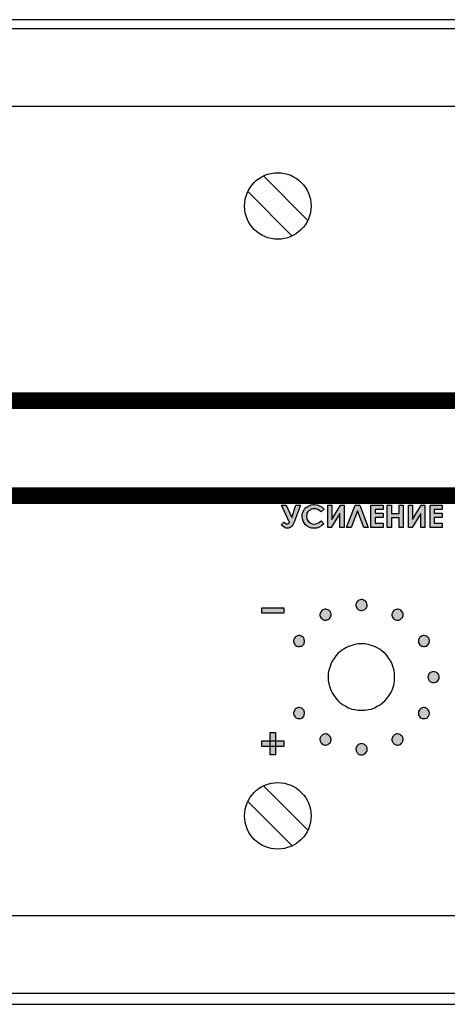
# Model space of a CAD drawing. Units: millimetres. Extents: x 1498 to 1926, y 1071 to 1309.
# Drawn here: x 1770 to 1779, y 1262 to 1284 of the extents above; entities that cross this region are included whole.
import ezdxf

# ---------------------------------------------------------------- set-up
doc = ezdxf.new("R2010")
doc.units = ezdxf.units.MM
doc.layers.add('Кабели', color=7, linetype='Continuous')

# ---------------------------------------------------------------- blocks, each defined once
blk = doc.blocks.new('A$C70497058')
at = {"color": 8}
for p, q in [((1.5, 3.5), (217, 3.5)), ((1, 0), (217.5, 0))]:
    blk.add_line(p, q, dxfattribs=at)
blk = doc.blocks.new('A$C0D180A73')
h = blk.add_hatch(color=8)
h.dxf.hatch_style = 1
h.paths.add_polyline_path([(52.869, 9.437), (52.369, 9.437), (52.369, 9.315), (52.869, 9.315)])
h.paths.add_polyline_path([(53.093, 11.352), (53.106, 11.393), (53.242, 11.751), (53.14, 11.751), (53.045, 11.474), (52.923, 11.751), (52.815, 11.751), (52.998, 11.366), (52.984, 11.345), (52.971, 11.339), (52.957, 11.332), (52.944, 11.332), (52.923, 11.332), (52.91, 11.339), (52.89, 11.352), (52.869, 11.372), (52.808, 11.311), (52.842, 11.278), (52.876, 11.257), (52.91, 11.237), (52.944, 11.237), (52.971, 11.237), (52.991, 11.244), (53.011, 11.251), (53.032, 11.264), (53.052, 11.284), (53.072, 11.311)])
h.paths.add_polyline_path([(53.465, 11.352), (53.431, 11.379), (53.404, 11.413), (53.384, 11.454), (53.377, 11.501), (53.384, 11.535), (53.39, 11.569), (53.404, 11.596), (53.431, 11.623), (53.458, 11.643), (53.485, 11.663), (53.519, 11.67), (53.553, 11.67), (53.593, 11.67), (53.634, 11.657), (53.668, 11.63), (53.708, 11.602), (53.776, 11.663), (53.749, 11.69), (53.729, 11.711), (53.702, 11.724), (53.675, 11.738), (53.614, 11.758), (53.553, 11.765), (53.519, 11.765), (53.478, 11.758), (53.451, 11.745), (53.417, 11.731), (53.384, 11.711), (53.357, 11.69), (53.336, 11.663), (53.316, 11.636), (53.302, 11.609), (53.289, 11.575), (53.282, 11.542), (53.282, 11.501), (53.289, 11.447), (53.302, 11.393), (53.323, 11.352), (53.357, 11.311), (53.397, 11.278), (53.445, 11.251), (53.492, 11.237), (53.553, 11.237), (53.614, 11.237), (53.668, 11.257), (53.715, 11.284), (53.769, 11.332), (53.708, 11.399), (53.668, 11.366), (53.627, 11.345), (53.593, 11.332), (53.553, 11.325), (53.505, 11.332)])
h.paths.add_polyline_path([(54.128, 11.562), (54.128, 11.251), (54.229, 11.251), (54.229, 11.751), (54.148, 11.751), (53.952, 11.427), (53.952, 11.751), (53.857, 11.751), (53.857, 11.251), (53.938, 11.251)])
h.paths.add_polyline_path([(54.527, 11.623), (54.669, 11.251), (54.771, 11.251), (54.581, 11.751), (54.48, 11.751), (54.284, 11.251), (54.385, 11.251)])
h.paths.add_polyline_path([(54.926, 11.474), (55.109, 11.474), (55.109, 11.569), (54.926, 11.569), (54.926, 11.657), (55.109, 11.657), (55.109, 11.751), (54.832, 11.751), (54.832, 11.251), (55.109, 11.251), (55.109, 11.345), (54.926, 11.345)])
h.paths.add_polyline_path([(55.299, 11.467), (55.468, 11.467), (55.468, 11.251), (55.562, 11.251), (55.562, 11.751), (55.468, 11.751), (55.468, 11.562), (55.299, 11.562), (55.299, 11.751), (55.197, 11.751), (55.197, 11.251), (55.299, 11.251)])
h.paths.add_polyline_path([(55.955, 11.562), (55.955, 11.251), (56.05, 11.251), (56.05, 11.751), (55.968, 11.751), (55.772, 11.427), (55.772, 11.751), (55.677, 11.751), (55.677, 11.251), (55.765, 11.251)])
h.paths.add_polyline_path([(56.442, 11.345), (56.259, 11.345), (56.259, 11.474), (56.442, 11.474), (56.442, 11.569), (56.259, 11.569), (56.259, 11.657), (56.442, 11.657), (56.442, 11.751), (56.165, 11.751), (56.165, 11.251), (56.442, 11.251)])
h.paths.add_polyline_path([(57.051, 7.698), (57.071, 7.739), (57.085, 7.8), (57.092, 7.874), (57.085, 7.955), (57.071, 8.009), (57.058, 8.036), (57.051, 8.057), (57.031, 8.07), (57.017, 8.084), (56.977, 8.104), (56.936, 8.111), (56.895, 8.104), (56.868, 8.097), (56.841, 8.077), (56.814, 8.05), (56.801, 8.016), (56.787, 7.976), (56.78, 7.928), (56.78, 7.874), (56.78, 7.793), (56.801, 7.739), (56.821, 7.698), (56.848, 7.664), (56.889, 7.651), (56.936, 7.644), (56.983, 7.651), (57.017, 7.664)])
h.paths.add_polyline_path([(56.936, 7.718), (56.923, 7.725), (56.909, 7.732), (56.895, 7.739), (56.882, 7.752), (56.875, 7.773), (56.868, 7.8), (56.862, 7.833), (56.862, 7.867), (56.868, 7.928), (56.875, 7.969), (56.882, 7.996), (56.895, 8.016), (56.916, 8.023), (56.936, 8.03), (56.95, 8.03), (56.963, 8.023), (56.977, 8.009), (56.983, 7.996), (56.997, 7.976), (57.004, 7.949), (57.004, 7.915), (57.004, 7.874), (57.004, 7.833), (57.004, 7.8), (56.997, 7.773), (56.983, 7.752), (56.977, 7.739), (56.963, 7.732), (56.95, 7.725)], flags=16)
h.paths.add_polyline_path([(52.68, 6.44), (52.558, 6.44), (52.558, 6.311), (52.68, 6.311)])
h.paths.add_polyline_path([(52.68, 6.629), (52.558, 6.629), (52.558, 6.44), (52.68, 6.44)])
h.paths.add_polyline_path([(52.558, 6.44), (52.369, 6.44), (52.369, 6.311), (52.558, 6.311)])
h.paths.add_polyline_path([(52.68, 6.311), (52.558, 6.311), (52.558, 6.128), (52.68, 6.128)])
h.paths.add_polyline_path([(52.869, 6.44), (52.68, 6.44), (52.68, 6.311), (52.869, 6.311)])
h = blk.add_hatch(color=8)
h.dxf.hatch_style = 1
h.paths.add_polyline_path([(53.336, 8.7), (53.329, 8.72), (53.323, 8.74), (53.309, 8.767), (53.296, 8.781), (53.275, 8.794), (53.248, 8.808), (53.228, 8.815), (53.201, 8.815), (53.181, 8.808), (53.16, 8.801), (53.133, 8.788), (53.12, 8.774), (53.106, 8.754), (53.093, 8.727), (53.086, 8.706), (53.086, 8.679), (53.093, 8.659), (53.099, 8.632), (53.113, 8.612), (53.126, 8.598), (53.147, 8.578), (53.174, 8.571), (53.194, 8.564), (53.221, 8.564), (53.242, 8.571), (53.269, 8.578), (53.289, 8.591), (53.302, 8.605), (53.323, 8.625), (53.329, 8.652), (53.336, 8.673)])
h.paths.add_polyline_path([(53.898, 9.369), (53.884, 9.383), (53.864, 9.397), (53.837, 9.403), (53.817, 9.41), (53.79, 9.41), (53.769, 9.403), (53.742, 9.39), (53.722, 9.376), (53.708, 9.356), (53.695, 9.336), (53.688, 9.315), (53.681, 9.295), (53.681, 9.268), (53.688, 9.241), (53.702, 9.221), (53.715, 9.2), (53.729, 9.187), (53.749, 9.173), (53.776, 9.16), (53.796, 9.16), (53.823, 9.16), (53.844, 9.166), (53.871, 9.173), (53.891, 9.187), (53.905, 9.207), (53.918, 9.227), (53.925, 9.248), (53.932, 9.275), (53.932, 9.302), (53.925, 9.322), (53.918, 9.349)])
h.paths.add_polyline_path([(54.744, 9.512), (54.737, 9.532), (54.73, 9.559), (54.717, 9.579), (54.703, 9.593), (54.683, 9.606), (54.656, 9.62), (54.635, 9.627), (54.608, 9.627), (54.588, 9.62), (54.561, 9.613), (54.541, 9.6), (54.527, 9.586), (54.514, 9.566), (54.5, 9.539), (54.493, 9.518), (54.493, 9.491), (54.5, 9.471), (54.507, 9.444), (54.52, 9.424), (54.534, 9.41), (54.554, 9.39), (54.581, 9.383), (54.602, 9.376), (54.629, 9.376), (54.649, 9.383), (54.676, 9.39), (54.696, 9.403), (54.71, 9.417), (54.73, 9.437), (54.737, 9.464), (54.744, 9.485)])
h.paths.add_polyline_path([(55.556, 9.315), (55.542, 9.336), (55.529, 9.356), (55.515, 9.376), (55.495, 9.39), (55.468, 9.403), (55.447, 9.41), (55.42, 9.41), (55.4, 9.403), (55.38, 9.397), (55.359, 9.383), (55.339, 9.369), (55.326, 9.349), (55.312, 9.322), (55.305, 9.302), (55.305, 9.275), (55.312, 9.248), (55.319, 9.227), (55.332, 9.207), (55.346, 9.187), (55.366, 9.173), (55.393, 9.166), (55.414, 9.16), (55.441, 9.16), (55.461, 9.16), (55.488, 9.173), (55.508, 9.187), (55.522, 9.2), (55.542, 9.221), (55.549, 9.241), (55.556, 9.268), (55.556, 9.295)])
h.paths.add_polyline_path([(56.138, 8.754), (56.117, 8.774), (56.104, 8.788), (56.083, 8.801), (56.056, 8.808), (56.036, 8.815), (56.009, 8.815), (55.989, 8.808), (55.962, 8.794), (55.941, 8.781), (55.928, 8.767), (55.914, 8.74), (55.908, 8.72), (55.901, 8.7), (55.901, 8.673), (55.908, 8.652), (55.921, 8.625), (55.935, 8.605), (55.948, 8.591), (55.968, 8.578), (55.996, 8.571), (56.016, 8.564), (56.043, 8.564), (56.063, 8.571), (56.09, 8.578), (56.111, 8.598), (56.124, 8.612), (56.138, 8.632), (56.144, 8.659), (56.151, 8.679), (56.151, 8.706), (56.144, 8.727)])
h.paths.add_polyline_path([(56.368, 7.901), (56.361, 7.928), (56.347, 7.949), (56.334, 7.962), (56.314, 7.982), (56.293, 7.989), (56.266, 7.996), (56.246, 8.003), (56.219, 7.996), (56.199, 7.989), (56.171, 7.982), (56.158, 7.962), (56.138, 7.949), (56.131, 7.928), (56.124, 7.901), (56.117, 7.874), (56.124, 7.854), (56.131, 7.827), (56.138, 7.806), (56.158, 7.786), (56.171, 7.773), (56.199, 7.759), (56.219, 7.752), (56.246, 7.752), (56.266, 7.752), (56.293, 7.759), (56.314, 7.773), (56.334, 7.786), (56.347, 7.806), (56.361, 7.827), (56.368, 7.854), (56.368, 7.874)])
h.paths.add_polyline_path([(56.117, 6.981), (56.138, 7.001), (56.144, 7.021), (56.151, 7.049), (56.151, 7.076), (56.144, 7.096), (56.138, 7.116), (56.124, 7.137), (56.111, 7.157), (56.09, 7.17), (56.063, 7.184), (56.043, 7.191), (56.016, 7.191), (55.996, 7.184), (55.968, 7.177), (55.948, 7.164), (55.935, 7.15), (55.921, 7.123), (55.908, 7.103), (55.901, 7.082), (55.901, 7.055), (55.908, 7.028), (55.914, 7.008), (55.928, 6.988), (55.941, 6.967), (55.962, 6.954), (55.989, 6.947), (56.009, 6.94), (56.036, 6.94), (56.056, 6.94), (56.083, 6.954), (56.104, 6.967)])
h.paths.add_polyline_path([(55.542, 6.534), (55.522, 6.555), (55.508, 6.568), (55.488, 6.582), (55.461, 6.588), (55.441, 6.595), (55.414, 6.595), (55.393, 6.588), (55.366, 6.575), (55.346, 6.561), (55.332, 6.548), (55.319, 6.521), (55.312, 6.5), (55.305, 6.48), (55.305, 6.453), (55.312, 6.433), (55.326, 6.406), (55.339, 6.385), (55.359, 6.372), (55.38, 6.358), (55.4, 6.352), (55.42, 6.345), (55.447, 6.345), (55.468, 6.352), (55.495, 6.358), (55.515, 6.379), (55.529, 6.392), (55.542, 6.413), (55.549, 6.44), (55.556, 6.46), (55.556, 6.487), (55.549, 6.507)])
h.paths.add_polyline_path([(54.744, 6.25), (54.744, 6.277), (54.737, 6.297), (54.723, 6.325), (54.71, 6.338), (54.69, 6.358), (54.669, 6.365), (54.642, 6.372), (54.622, 6.379), (54.595, 6.372), (54.568, 6.365), (54.547, 6.358), (54.534, 6.338), (54.514, 6.325), (54.507, 6.297), (54.493, 6.277), (54.493, 6.25), (54.5, 6.223), (54.507, 6.203), (54.514, 6.182), (54.534, 6.162), (54.547, 6.149), (54.568, 6.135), (54.595, 6.128), (54.622, 6.128), (54.642, 6.128), (54.669, 6.135), (54.69, 6.149), (54.71, 6.162), (54.723, 6.182), (54.737, 6.203), (54.744, 6.223)])
h.paths.add_polyline_path([(53.918, 6.521), (53.905, 6.548), (53.891, 6.561), (53.871, 6.575), (53.844, 6.588), (53.823, 6.595), (53.796, 6.595), (53.776, 6.588), (53.749, 6.582), (53.729, 6.568), (53.715, 6.555), (53.702, 6.534), (53.688, 6.507), (53.681, 6.487), (53.681, 6.46), (53.688, 6.44), (53.695, 6.413), (53.708, 6.392), (53.722, 6.379), (53.742, 6.358), (53.769, 6.352), (53.79, 6.345), (53.817, 6.345), (53.837, 6.352), (53.864, 6.358), (53.884, 6.372), (53.898, 6.385), (53.918, 6.406), (53.925, 6.433), (53.932, 6.453), (53.932, 6.48), (53.925, 6.5)])
h.paths.add_polyline_path([(53.336, 7.055), (53.336, 7.082), (53.329, 7.103), (53.323, 7.123), (53.302, 7.15), (53.289, 7.164), (53.269, 7.177), (53.242, 7.184), (53.221, 7.191), (53.194, 7.191), (53.174, 7.184), (53.147, 7.17), (53.126, 7.157), (53.113, 7.137), (53.099, 7.116), (53.093, 7.096), (53.086, 7.076), (53.086, 7.049), (53.093, 7.021), (53.106, 7.001), (53.12, 6.981), (53.133, 6.967), (53.16, 6.954), (53.181, 6.94), (53.201, 6.94), (53.228, 6.94), (53.248, 6.947), (53.275, 6.954), (53.296, 6.967), (53.309, 6.988), (53.323, 7.008), (53.329, 7.028)])
at = {"color": 8}
for p, q in [((52.408, 19.174), (53.408, 18.174)), ((52.055, 18.821), (53.055, 17.821)), ((53.478, 11.758), (53.519, 11.765)), ((53.519, 11.765), (53.553, 11.765)), ((53.553, 11.765), (53.614, 11.758)), ((52.998, 11.366), (52.815, 11.751)), ((52.815, 11.751), (52.923, 11.751)), ((52.923, 11.751), (53.045, 11.474)), ((53.045, 11.474), (53.14, 11.751)), ((53.242, 11.751), (53.106, 11.393)), ((53.14, 11.751), (53.242, 11.751)), ((53.282, 11.542), (53.289, 11.575)), ((53.289, 11.575), (53.302, 11.609)), ((53.302, 11.609), (53.316, 11.636)), ((53.316, 11.636), (53.336, 11.663)), ((53.336, 11.663), (53.357, 11.69)), ((53.357, 11.69), (53.384, 11.711)), ((53.384, 11.711), (53.417, 11.731)), ((53.39, 11.569), (53.384, 11.535)), ((53.404, 11.596), (53.39, 11.569)), ((53.431, 11.623), (53.404, 11.596)), ((53.417, 11.731), (53.451, 11.745)), ((53.458, 11.643), (53.431, 11.623)), ((53.451, 11.745), (53.478, 11.758)), ((53.485, 11.663), (53.458, 11.643)), ((53.519, 11.67), (53.485, 11.663)), ((53.553, 11.67), (53.519, 11.67)), ((53.593, 11.67), (53.553, 11.67)), ((53.634, 11.657), (53.593, 11.67)), ((53.614, 11.758), (53.675, 11.738)), ((53.668, 11.63), (53.634, 11.657)), ((53.708, 11.602), (53.668, 11.63)), ((53.675, 11.738), (53.702, 11.724)), ((53.702, 11.724), (53.729, 11.711)), ((53.776, 11.663), (53.708, 11.602)), ((53.729, 11.711), (53.749, 11.69)), ((53.749, 11.69), (53.776, 11.663)), ((53.776, 11.663), (53.776, 11.663)), ((53.857, 11.251), (53.857, 11.751)), ((53.857, 11.751), (53.952, 11.751)), ((54.128, 11.562), (53.938, 11.251)), ((53.952, 11.751), (53.952, 11.427)), ((53.952, 11.427), (54.148, 11.751)), ((54.128, 11.251), (54.128, 11.562)), ((54.148, 11.751), (54.229, 11.751)), ((54.229, 11.751), (54.229, 11.251)), ((54.229, 11.751), (54.229, 11.751)), ((54.284, 11.251), (54.48, 11.751)), ((54.527, 11.623), (54.385, 11.251)), ((54.48, 11.751), (54.581, 11.751)), ((54.669, 11.251), (54.527, 11.623)), ((54.581, 11.751), (54.771, 11.251)), ((54.832, 11.751), (55.109, 11.751)), ((54.832, 11.251), (54.832, 11.751)), ((54.832, 11.751), (54.832, 11.751)), ((55.109, 11.657), (54.926, 11.657)), ((54.926, 11.657), (54.926, 11.569)), ((54.926, 11.569), (55.109, 11.569)), ((55.109, 11.751), (55.109, 11.657)), ((55.109, 11.569), (55.109, 11.474)), ((55.197, 11.751), (55.299, 11.751)), ((55.197, 11.251), (55.197, 11.751)), ((55.197, 11.751), (55.197, 11.751)), ((55.299, 11.751), (55.299, 11.562)), ((55.299, 11.562), (55.468, 11.562)), ((55.468, 11.562), (55.468, 11.751)), ((55.468, 11.751), (55.562, 11.751)), ((55.562, 11.751), (55.562, 11.251)), ((55.677, 11.251), (55.677, 11.751)), ((55.677, 11.751), (55.772, 11.751)), ((55.955, 11.562), (55.765, 11.251)), ((55.772, 11.751), (55.772, 11.427)), ((55.772, 11.427), (55.968, 11.751)), ((55.955, 11.251), (55.955, 11.562)), ((55.968, 11.751), (56.05, 11.751)), ((56.05, 11.751), (56.05, 11.251)), ((56.05, 11.751), (56.05, 11.751)), ((56.165, 11.751), (56.442, 11.751)), ((56.165, 11.251), (56.165, 11.751)), ((56.165, 11.751), (56.165, 11.751)), ((56.442, 11.657), (56.259, 11.657)), ((56.259, 11.657), (56.259, 11.569)), ((56.259, 11.569), (56.442, 11.569)), ((56.442, 11.751), (56.442, 11.657)), ((56.442, 11.569), (56.442, 11.474)), ((52.808, 11.311), (52.869, 11.372)), ((52.869, 11.372), (52.89, 11.352)), ((52.89, 11.352), (52.91, 11.339)), ((52.91, 11.339), (52.923, 11.332)), ((52.923, 11.332), (52.944, 11.332)), ((52.944, 11.332), (52.957, 11.332)), ((52.957, 11.332), (52.971, 11.339)), ((52.971, 11.339), (52.984, 11.345)), ((52.984, 11.345), (52.998, 11.366)), ((52.998, 11.366), (52.998, 11.366)), ((53.093, 11.352), (53.072, 11.311)), ((53.106, 11.393), (53.093, 11.352)), ((53.282, 11.501), (53.282, 11.542)), ((53.289, 11.447), (53.282, 11.501)), ((53.302, 11.393), (53.289, 11.447)), ((53.323, 11.352), (53.302, 11.393)), ((53.357, 11.311), (53.323, 11.352)), ((53.384, 11.535), (53.377, 11.501)), ((53.377, 11.501), (53.384, 11.454)), ((53.384, 11.454), (53.404, 11.413)), ((53.404, 11.413), (53.431, 11.379)), ((53.431, 11.379), (53.465, 11.352)), ((53.465, 11.352), (53.505, 11.332)), ((53.505, 11.332), (53.553, 11.325)), ((53.553, 11.325), (53.593, 11.332)), ((53.593, 11.332), (53.627, 11.345)), ((53.627, 11.345), (53.668, 11.366)), ((53.668, 11.366), (53.708, 11.399)), ((53.708, 11.399), (53.769, 11.332)), ((53.769, 11.332), (53.715, 11.284)), ((55.109, 11.474), (54.926, 11.474)), ((54.926, 11.474), (54.926, 11.345)), ((54.926, 11.345), (55.109, 11.345)), ((55.109, 11.345), (55.109, 11.251)), ((55.468, 11.467), (55.299, 11.467)), ((55.299, 11.467), (55.299, 11.251)), ((55.468, 11.251), (55.468, 11.467)), ((56.442, 11.474), (56.259, 11.474)), ((56.259, 11.474), (56.259, 11.345)), ((56.259, 11.345), (56.442, 11.345)), ((56.442, 11.345), (56.442, 11.251)), ((52.842, 11.278), (52.808, 11.311)), ((52.876, 11.257), (52.842, 11.278)), ((52.91, 11.237), (52.876, 11.257)), ((52.944, 11.237), (52.91, 11.237)), ((52.971, 11.237), (52.944, 11.237)), ((52.991, 11.244), (52.971, 11.237)), ((53.011, 11.251), (52.991, 11.244)), ((53.032, 11.264), (53.011, 11.251)), ((53.052, 11.284), (53.032, 11.264)), ((53.072, 11.311), (53.052, 11.284)), ((53.397, 11.278), (53.357, 11.311)), ((53.445, 11.251), (53.397, 11.278)), ((53.492, 11.237), (53.445, 11.251)), ((53.553, 11.237), (53.492, 11.237)), ((53.614, 11.237), (53.553, 11.237)), ((53.668, 11.257), (53.614, 11.237)), ((53.715, 11.284), (53.668, 11.257)), ((53.938, 11.251), (53.857, 11.251)), ((54.229, 11.251), (54.128, 11.251)), ((54.385, 11.251), (54.284, 11.251)), ((54.771, 11.251), (54.669, 11.251)), ((54.669, 11.251), (54.669, 11.251)), ((55.109, 11.251), (54.832, 11.251)), ((55.299, 11.251), (55.197, 11.251)), ((55.562, 11.251), (55.468, 11.251)), ((55.765, 11.251), (55.677, 11.251)), ((56.05, 11.251), (55.955, 11.251)), ((56.442, 11.251), (56.165, 11.251)), ((54.514, 9.566), (54.5, 9.539)), ((54.514, 9.566), (54.5, 9.539)), ((54.527, 9.586), (54.514, 9.566)), ((54.527, 9.586), (54.514, 9.566)), ((54.541, 9.6), (54.527, 9.586)), ((54.541, 9.6), (54.527, 9.586)), ((54.561, 9.613), (54.541, 9.6)), ((54.561, 9.613), (54.541, 9.6)), ((54.588, 9.62), (54.561, 9.613)), ((54.588, 9.62), (54.561, 9.613)), ((54.608, 9.627), (54.588, 9.62)), ((54.608, 9.627), (54.588, 9.62)), ((54.635, 9.627), (54.608, 9.627)), ((54.635, 9.627), (54.608, 9.627)), ((54.656, 9.62), (54.635, 9.627)), ((54.656, 9.62), (54.635, 9.627)), ((54.683, 9.606), (54.656, 9.62)), ((54.683, 9.606), (54.656, 9.62)), ((54.703, 9.593), (54.683, 9.606)), ((54.683, 9.606), (54.683, 9.606)), ((54.703, 9.593), (54.683, 9.606)), ((54.683, 9.606), (54.683, 9.606)), ((54.717, 9.579), (54.703, 9.593)), ((54.717, 9.579), (54.703, 9.593)), ((54.73, 9.559), (54.717, 9.579)), ((54.73, 9.559), (54.717, 9.579)), ((54.737, 9.532), (54.73, 9.559)), ((54.737, 9.532), (54.73, 9.559)), ((52.369, 9.437), (52.869, 9.437)), ((52.369, 9.315), (52.369, 9.437)), ((52.369, 9.437), (52.369, 9.437)), ((52.869, 9.437), (52.869, 9.315)), ((53.695, 9.336), (53.688, 9.315)), ((53.695, 9.336), (53.688, 9.315)), ((53.708, 9.356), (53.695, 9.336)), ((53.708, 9.356), (53.695, 9.336)), ((53.722, 9.376), (53.708, 9.356)), ((53.722, 9.376), (53.708, 9.356)), ((53.742, 9.39), (53.722, 9.376)), ((53.742, 9.39), (53.722, 9.376)), ((53.769, 9.403), (53.742, 9.39)), ((53.769, 9.403), (53.742, 9.39)), ((53.742, 9.39), (53.742, 9.39)), ((53.742, 9.39), (53.742, 9.39)), ((53.79, 9.41), (53.769, 9.403)), ((53.79, 9.41), (53.769, 9.403)), ((53.817, 9.41), (53.79, 9.41)), ((53.817, 9.41), (53.79, 9.41)), ((53.837, 9.403), (53.817, 9.41)), ((53.837, 9.403), (53.817, 9.41)), ((53.864, 9.397), (53.837, 9.403)), ((53.864, 9.397), (53.837, 9.403)), ((53.884, 9.383), (53.864, 9.397)), ((53.884, 9.383), (53.864, 9.397)), ((53.898, 9.369), (53.884, 9.383)), ((53.898, 9.369), (53.884, 9.383)), ((53.918, 9.349), (53.898, 9.369)), ((53.918, 9.349), (53.898, 9.369)), ((53.925, 9.322), (53.918, 9.349)), ((53.925, 9.322), (53.918, 9.349)), ((54.5, 9.539), (54.493, 9.518)), ((54.5, 9.539), (54.493, 9.518)), ((54.493, 9.518), (54.493, 9.491)), ((54.493, 9.518), (54.493, 9.491)), ((54.493, 9.491), (54.5, 9.471)), ((54.493, 9.491), (54.5, 9.471)), ((54.5, 9.471), (54.507, 9.444)), ((54.5, 9.471), (54.507, 9.444)), ((54.507, 9.444), (54.52, 9.424)), ((54.507, 9.444), (54.52, 9.424)), ((54.52, 9.424), (54.534, 9.41)), ((54.52, 9.424), (54.534, 9.41)), ((54.534, 9.41), (54.554, 9.39)), ((54.534, 9.41), (54.554, 9.39)), ((54.554, 9.39), (54.581, 9.383)), ((54.554, 9.39), (54.581, 9.383)), ((54.581, 9.383), (54.602, 9.376)), ((54.581, 9.383), (54.602, 9.376)), ((54.602, 9.376), (54.629, 9.376)), ((54.602, 9.376), (54.629, 9.376)), ((54.629, 9.376), (54.649, 9.383)), ((54.629, 9.376), (54.649, 9.383)), ((54.649, 9.383), (54.676, 9.39)), ((54.649, 9.383), (54.676, 9.39)), ((54.676, 9.39), (54.696, 9.403)), ((54.676, 9.39), (54.696, 9.403)), ((54.696, 9.403), (54.71, 9.417)), ((54.696, 9.403), (54.71, 9.417)), ((54.71, 9.417), (54.73, 9.437)), ((54.71, 9.417), (54.73, 9.437)), ((54.73, 9.437), (54.737, 9.464)), ((54.73, 9.437), (54.737, 9.464)), ((54.744, 9.512), (54.737, 9.532)), ((54.744, 9.512), (54.737, 9.532)), ((54.737, 9.464), (54.744, 9.485)), ((54.737, 9.464), (54.744, 9.485)), ((54.744, 9.485), (54.744, 9.512)), ((54.744, 9.485), (54.744, 9.512)), ((55.326, 9.349), (55.312, 9.322)), ((55.326, 9.349), (55.312, 9.322)), ((55.339, 9.369), (55.326, 9.349)), ((55.339, 9.369), (55.326, 9.349)), ((55.359, 9.383), (55.339, 9.369)), ((55.359, 9.383), (55.339, 9.369)), ((55.38, 9.397), (55.359, 9.383)), ((55.38, 9.397), (55.359, 9.383)), ((55.4, 9.403), (55.38, 9.397)), ((55.4, 9.403), (55.38, 9.397)), ((55.42, 9.41), (55.4, 9.403)), ((55.42, 9.41), (55.4, 9.403)), ((55.447, 9.41), (55.42, 9.41)), ((55.447, 9.41), (55.42, 9.41)), ((55.468, 9.403), (55.447, 9.41)), ((55.468, 9.403), (55.447, 9.41)), ((55.495, 9.39), (55.468, 9.403)), ((55.495, 9.39), (55.468, 9.403)), ((55.515, 9.376), (55.495, 9.39)), ((55.495, 9.39), (55.495, 9.39)), ((55.515, 9.376), (55.495, 9.39)), ((55.495, 9.39), (55.495, 9.39)), ((55.529, 9.356), (55.515, 9.376)), ((55.529, 9.356), (55.515, 9.376)), ((55.542, 9.336), (55.529, 9.356)), ((55.542, 9.336), (55.529, 9.356)), ((55.556, 9.315), (55.542, 9.336)), ((55.556, 9.315), (55.542, 9.336)), ((52.869, 9.315), (52.369, 9.315)), ((53.688, 9.315), (53.681, 9.295)), ((53.688, 9.315), (53.681, 9.295)), ((53.681, 9.295), (53.681, 9.268)), ((53.681, 9.295), (53.681, 9.268)), ((53.681, 9.268), (53.688, 9.241)), ((53.681, 9.268), (53.688, 9.241)), ((53.688, 9.241), (53.702, 9.221)), ((53.688, 9.241), (53.702, 9.221)), ((53.702, 9.221), (53.715, 9.2)), ((53.702, 9.221), (53.715, 9.2)), ((53.715, 9.2), (53.729, 9.187)), ((53.715, 9.2), (53.729, 9.187)), ((53.729, 9.187), (53.749, 9.173)), ((53.729, 9.187), (53.749, 9.173)), ((53.749, 9.173), (53.776, 9.16)), ((53.749, 9.173), (53.776, 9.16)), ((53.776, 9.16), (53.796, 9.16)), ((53.776, 9.16), (53.796, 9.16)), ((53.796, 9.16), (53.823, 9.16)), ((53.796, 9.16), (53.823, 9.16)), ((53.823, 9.16), (53.844, 9.166)), ((53.823, 9.16), (53.844, 9.166)), ((53.844, 9.166), (53.871, 9.173)), ((53.844, 9.166), (53.871, 9.173)), ((53.871, 9.173), (53.891, 9.187)), ((53.871, 9.173), (53.891, 9.187)), ((53.891, 9.187), (53.905, 9.207)), ((53.891, 9.187), (53.905, 9.207)), ((53.905, 9.207), (53.918, 9.227)), ((53.905, 9.207), (53.918, 9.227)), ((53.918, 9.227), (53.925, 9.248)), ((53.918, 9.227), (53.925, 9.248)), ((53.932, 9.302), (53.925, 9.322)), ((53.932, 9.302), (53.925, 9.322)), ((53.925, 9.248), (53.932, 9.275)), ((53.925, 9.248), (53.932, 9.275)), ((53.932, 9.275), (53.932, 9.302)), ((53.932, 9.275), (53.932, 9.302)), ((55.312, 9.322), (55.305, 9.302)), ((55.312, 9.322), (55.305, 9.302)), ((55.305, 9.302), (55.305, 9.275)), ((55.305, 9.302), (55.305, 9.275)), ((55.305, 9.275), (55.312, 9.248)), ((55.305, 9.275), (55.312, 9.248)), ((55.312, 9.248), (55.319, 9.227)), ((55.312, 9.248), (55.319, 9.227)), ((55.319, 9.227), (55.332, 9.207)), ((55.319, 9.227), (55.332, 9.207)), ((55.332, 9.207), (55.346, 9.187)), ((55.332, 9.207), (55.346, 9.187)), ((55.346, 9.187), (55.366, 9.173)), ((55.346, 9.187), (55.366, 9.173)), ((55.366, 9.173), (55.393, 9.166)), ((55.366, 9.173), (55.393, 9.166)), ((55.393, 9.166), (55.414, 9.16)), ((55.393, 9.166), (55.414, 9.16)), ((55.414, 9.16), (55.441, 9.16)), ((55.414, 9.16), (55.441, 9.16)), ((55.441, 9.16), (55.461, 9.16)), ((55.441, 9.16), (55.461, 9.16)), ((55.461, 9.16), (55.488, 9.173)), ((55.461, 9.16), (55.488, 9.173)), ((55.488, 9.173), (55.508, 9.187)), ((55.488, 9.173), (55.508, 9.187)), ((55.508, 9.187), (55.522, 9.2)), ((55.508, 9.187), (55.522, 9.2)), ((55.522, 9.2), (55.542, 9.221)), ((55.522, 9.2), (55.542, 9.221)), ((55.542, 9.221), (55.549, 9.241)), ((55.542, 9.221), (55.549, 9.241)), ((55.549, 9.241), (55.556, 9.268)), ((55.549, 9.241), (55.556, 9.268)), ((55.556, 9.295), (55.556, 9.315)), ((55.556, 9.295), (55.556, 9.315)), ((55.556, 9.268), (55.556, 9.295)), ((55.556, 9.268), (55.556, 9.295)), ((53.093, 8.727), (53.086, 8.706)), ((53.093, 8.727), (53.086, 8.706)), ((53.086, 8.706), (53.086, 8.679)), ((53.086, 8.706), (53.086, 8.679)), ((53.086, 8.679), (53.093, 8.659)), ((53.086, 8.679), (53.093, 8.659)), ((53.106, 8.754), (53.093, 8.727)), ((53.106, 8.754), (53.093, 8.727)), ((53.093, 8.659), (53.099, 8.632)), ((53.093, 8.659), (53.099, 8.632)), ((53.12, 8.774), (53.106, 8.754)), ((53.12, 8.774), (53.106, 8.754)), ((53.106, 8.754), (53.106, 8.754)), ((53.106, 8.754), (53.106, 8.754)), ((53.133, 8.788), (53.12, 8.774)), ((53.133, 8.788), (53.12, 8.774)), ((53.16, 8.801), (53.133, 8.788)), ((53.16, 8.801), (53.133, 8.788)), ((53.181, 8.808), (53.16, 8.801)), ((53.181, 8.808), (53.16, 8.801)), ((53.201, 8.815), (53.181, 8.808)), ((53.201, 8.815), (53.181, 8.808)), ((53.228, 8.815), (53.201, 8.815)), ((53.228, 8.815), (53.201, 8.815)), ((53.248, 8.808), (53.228, 8.815)), ((53.248, 8.808), (53.228, 8.815)), ((53.275, 8.794), (53.248, 8.808)), ((53.275, 8.794), (53.248, 8.808)), ((53.296, 8.781), (53.275, 8.794)), ((53.296, 8.781), (53.275, 8.794)), ((53.309, 8.767), (53.296, 8.781)), ((53.309, 8.767), (53.296, 8.781)), ((53.323, 8.74), (53.309, 8.767)), ((53.323, 8.74), (53.309, 8.767)), ((53.329, 8.72), (53.323, 8.74)), ((53.329, 8.72), (53.323, 8.74)), ((53.336, 8.7), (53.329, 8.72)), ((53.336, 8.7), (53.329, 8.72)), ((53.329, 8.652), (53.336, 8.673)), ((53.329, 8.652), (53.336, 8.673)), ((53.336, 8.673), (53.336, 8.7)), ((53.336, 8.673), (53.336, 8.7)), ((55.908, 8.72), (55.901, 8.7)), ((55.908, 8.72), (55.901, 8.7)), ((55.901, 8.7), (55.901, 8.673)), ((55.901, 8.7), (55.901, 8.673)), ((55.901, 8.673), (55.908, 8.652)), ((55.901, 8.673), (55.908, 8.652)), ((55.914, 8.74), (55.908, 8.72)), ((55.914, 8.74), (55.908, 8.72)), ((55.928, 8.767), (55.914, 8.74)), ((55.928, 8.767), (55.914, 8.74)), ((55.941, 8.781), (55.928, 8.767)), ((55.941, 8.781), (55.928, 8.767)), ((55.962, 8.794), (55.941, 8.781)), ((55.962, 8.794), (55.941, 8.781)), ((55.989, 8.808), (55.962, 8.794)), ((55.989, 8.808), (55.962, 8.794)), ((56.009, 8.815), (55.989, 8.808)), ((56.009, 8.815), (55.989, 8.808)), ((56.036, 8.815), (56.009, 8.815)), ((56.036, 8.815), (56.009, 8.815)), ((56.056, 8.808), (56.036, 8.815)), ((56.056, 8.808), (56.036, 8.815)), ((56.083, 8.801), (56.056, 8.808)), ((56.083, 8.801), (56.056, 8.808)), ((56.104, 8.788), (56.083, 8.801)), ((56.104, 8.788), (56.083, 8.801)), ((56.117, 8.774), (56.104, 8.788)), ((56.117, 8.774), (56.104, 8.788)), ((56.138, 8.754), (56.117, 8.774)), ((56.138, 8.754), (56.117, 8.774)), ((56.144, 8.727), (56.138, 8.754)), ((56.138, 8.754), (56.138, 8.754)), ((56.144, 8.727), (56.138, 8.754)), ((56.138, 8.754), (56.138, 8.754)), ((56.138, 8.632), (56.144, 8.659)), ((56.138, 8.632), (56.144, 8.659)), ((56.151, 8.706), (56.144, 8.727)), ((56.151, 8.706), (56.144, 8.727)), ((56.144, 8.659), (56.151, 8.679)), ((56.144, 8.659), (56.151, 8.679)), ((56.151, 8.679), (56.151, 8.706)), ((56.151, 8.679), (56.151, 8.706)), ((56.158, 8.754), (56.158, 8.754)), ((56.158, 8.754), (56.158, 8.754)), ((56.158, 8.754), (56.158, 8.754)), ((56.158, 8.754), (56.158, 8.754)), ((53.099, 8.632), (53.113, 8.612)), ((53.099, 8.632), (53.113, 8.612)), ((53.113, 8.612), (53.126, 8.598)), ((53.113, 8.612), (53.126, 8.598)), ((53.126, 8.598), (53.147, 8.578)), ((53.126, 8.598), (53.147, 8.578)), ((53.147, 8.578), (53.174, 8.571)), ((53.147, 8.578), (53.174, 8.571)), ((53.174, 8.571), (53.194, 8.564)), ((53.174, 8.571), (53.194, 8.564)), ((53.194, 8.564), (53.221, 8.564)), ((53.194, 8.564), (53.221, 8.564)), ((53.221, 8.564), (53.242, 8.571)), ((53.221, 8.564), (53.242, 8.571)), ((53.242, 8.571), (53.269, 8.578)), ((53.242, 8.571), (53.269, 8.578)), ((53.269, 8.578), (53.289, 8.591)), ((53.269, 8.578), (53.289, 8.591)), ((53.289, 8.591), (53.302, 8.605)), ((53.289, 8.591), (53.302, 8.605)), ((53.302, 8.605), (53.323, 8.625)), ((53.302, 8.605), (53.323, 8.625)), ((53.323, 8.625), (53.329, 8.652)), ((53.323, 8.625), (53.329, 8.652)), ((54.141, 8.456), (54.087, 8.409)), ((54.202, 8.497), (54.141, 8.456)), ((54.263, 8.537), (54.202, 8.497)), ((54.324, 8.564), (54.263, 8.537)), ((54.399, 8.591), (54.324, 8.564)), ((54.466, 8.612), (54.399, 8.591)), ((54.541, 8.625), (54.466, 8.612)), ((54.622, 8.625), (54.541, 8.625)), ((54.696, 8.625), (54.622, 8.625)), ((54.771, 8.612), (54.696, 8.625)), ((54.845, 8.591), (54.771, 8.612)), ((54.913, 8.564), (54.845, 8.591)), ((54.974, 8.537), (54.913, 8.564)), ((55.041, 8.497), (54.974, 8.537)), ((55.096, 8.456), (55.041, 8.497)), ((55.15, 8.409), (55.096, 8.456)), ((55.908, 8.652), (55.921, 8.625)), ((55.908, 8.652), (55.921, 8.625)), ((55.921, 8.625), (55.935, 8.605)), ((55.921, 8.625), (55.935, 8.605)), ((55.935, 8.605), (55.948, 8.591)), ((55.935, 8.605), (55.948, 8.591)), ((55.948, 8.591), (55.968, 8.578)), ((55.948, 8.591), (55.968, 8.578)), ((55.968, 8.578), (55.996, 8.571)), ((55.968, 8.578), (55.996, 8.571)), ((55.996, 8.571), (56.016, 8.564)), ((55.996, 8.571), (56.016, 8.564)), ((56.016, 8.564), (56.043, 8.564)), ((56.016, 8.564), (56.043, 8.564)), ((56.043, 8.564), (56.063, 8.571)), ((56.043, 8.564), (56.063, 8.571)), ((56.063, 8.571), (56.09, 8.578)), ((56.063, 8.571), (56.09, 8.578)), ((56.09, 8.578), (56.111, 8.598)), ((56.09, 8.578), (56.111, 8.598)), ((56.111, 8.598), (56.124, 8.612)), ((56.111, 8.598), (56.124, 8.612)), ((56.124, 8.612), (56.138, 8.632)), ((56.124, 8.612), (56.138, 8.632)), ((53.959, 8.233), (53.925, 8.165)), ((53.999, 8.294), (53.959, 8.233)), ((54.04, 8.355), (53.999, 8.294)), ((54.087, 8.409), (54.04, 8.355)), ((55.197, 8.355), (55.15, 8.409)), ((55.238, 8.294), (55.197, 8.355)), ((55.278, 8.233), (55.238, 8.294)), ((55.312, 8.165), (55.278, 8.233)), ((53.884, 8.03), (53.871, 7.955)), ((53.905, 8.097), (53.884, 8.03)), ((53.925, 8.165), (53.905, 8.097)), ((55.332, 8.097), (55.312, 8.165)), ((55.353, 8.03), (55.332, 8.097)), ((55.366, 7.955), (55.353, 8.03)), ((56.219, 7.996), (56.199, 7.989)), ((56.219, 7.996), (56.199, 7.989)), ((56.246, 8.003), (56.219, 7.996)), ((56.246, 8.003), (56.219, 7.996)), ((56.266, 7.996), (56.246, 8.003)), ((56.266, 7.996), (56.246, 8.003)), ((56.293, 7.989), (56.266, 7.996)), ((56.293, 7.989), (56.266, 7.996)), ((53.871, 7.955), (53.871, 7.874)), ((53.871, 7.874), (53.871, 7.8)), ((53.871, 7.8), (53.884, 7.725)), ((55.353, 7.725), (55.366, 7.8)), ((55.366, 7.874), (55.366, 7.955)), ((55.366, 7.8), (55.366, 7.874)), ((55.366, 7.874), (55.366, 7.874)), ((56.124, 7.901), (56.117, 7.874)), ((56.124, 7.901), (56.117, 7.874)), ((56.117, 7.874), (56.124, 7.854)), ((56.117, 7.874), (56.117, 7.874)), ((56.117, 7.874), (56.124, 7.854)), ((56.117, 7.874), (56.117, 7.874)), ((56.131, 7.928), (56.124, 7.901)), ((56.131, 7.928), (56.124, 7.901)), ((56.124, 7.854), (56.131, 7.827)), ((56.124, 7.854), (56.131, 7.827)), ((56.138, 7.949), (56.131, 7.928)), ((56.138, 7.949), (56.131, 7.928)), ((56.131, 7.827), (56.138, 7.806)), ((56.131, 7.827), (56.138, 7.806)), ((56.158, 7.962), (56.138, 7.949)), ((56.158, 7.962), (56.138, 7.949)), ((56.138, 7.806), (56.158, 7.786)), ((56.138, 7.806), (56.158, 7.786)), ((56.171, 7.982), (56.158, 7.962)), ((56.171, 7.982), (56.158, 7.962)), ((56.158, 7.786), (56.171, 7.773)), ((56.158, 7.786), (56.171, 7.773)), ((56.199, 7.989), (56.171, 7.982)), ((56.199, 7.989), (56.171, 7.982)), ((56.171, 7.773), (56.199, 7.759)), ((56.171, 7.773), (56.199, 7.759)), ((56.314, 7.982), (56.293, 7.989)), ((56.314, 7.982), (56.293, 7.989)), ((56.293, 7.759), (56.314, 7.773)), ((56.293, 7.759), (56.314, 7.773)), ((56.334, 7.962), (56.314, 7.982)), ((56.334, 7.962), (56.314, 7.982)), ((56.314, 7.773), (56.334, 7.786)), ((56.314, 7.773), (56.334, 7.786)), ((56.347, 7.949), (56.334, 7.962)), ((56.347, 7.949), (56.334, 7.962)), ((56.334, 7.786), (56.347, 7.806)), ((56.334, 7.786), (56.347, 7.806)), ((56.361, 7.928), (56.347, 7.949)), ((56.361, 7.928), (56.347, 7.949)), ((56.347, 7.806), (56.361, 7.827)), ((56.347, 7.806), (56.361, 7.827)), ((56.368, 7.901), (56.361, 7.928)), ((56.368, 7.901), (56.361, 7.928)), ((56.361, 7.827), (56.368, 7.854)), ((56.361, 7.827), (56.368, 7.854)), ((56.368, 7.874), (56.368, 7.901)), ((56.368, 7.874), (56.368, 7.901)), ((56.368, 7.854), (56.368, 7.874)), ((56.368, 7.854), (56.368, 7.874)), ((53.884, 7.725), (53.905, 7.651)), ((53.905, 7.651), (53.925, 7.583)), ((53.925, 7.583), (53.959, 7.522)), ((55.278, 7.522), (55.312, 7.583)), ((55.312, 7.583), (55.332, 7.651)), ((55.332, 7.651), (55.353, 7.725)), ((56.199, 7.759), (56.219, 7.752)), ((56.199, 7.759), (56.219, 7.752)), ((56.219, 7.752), (56.246, 7.752)), ((56.219, 7.752), (56.246, 7.752)), ((56.246, 7.752), (56.266, 7.752)), ((56.246, 7.752), (56.266, 7.752)), ((56.266, 7.752), (56.293, 7.759)), ((56.266, 7.752), (56.293, 7.759)), ((53.959, 7.522), (53.999, 7.455)), ((53.999, 7.455), (54.04, 7.4)), ((54.04, 7.4), (54.087, 7.346)), ((54.087, 7.346), (54.141, 7.299)), ((55.096, 7.299), (55.15, 7.346)), ((55.15, 7.346), (55.197, 7.4)), ((55.197, 7.4), (55.238, 7.455)), ((55.238, 7.455), (55.278, 7.522)), ((53.099, 7.116), (53.093, 7.096)), ((53.099, 7.116), (53.093, 7.096)), ((53.113, 7.137), (53.099, 7.116)), ((53.113, 7.137), (53.099, 7.116)), ((53.126, 7.157), (53.113, 7.137)), ((53.126, 7.157), (53.113, 7.137)), ((53.147, 7.17), (53.126, 7.157)), ((53.147, 7.17), (53.126, 7.157)), ((53.174, 7.184), (53.147, 7.17)), ((53.174, 7.184), (53.147, 7.17)), ((53.194, 7.191), (53.174, 7.184)), ((53.194, 7.191), (53.174, 7.184)), ((53.221, 7.191), (53.194, 7.191)), ((53.221, 7.191), (53.194, 7.191)), ((53.242, 7.184), (53.221, 7.191)), ((53.242, 7.184), (53.221, 7.191)), ((53.269, 7.177), (53.242, 7.184)), ((53.269, 7.177), (53.242, 7.184)), ((53.289, 7.164), (53.269, 7.177)), ((53.289, 7.164), (53.269, 7.177)), ((53.302, 7.15), (53.289, 7.164)), ((53.302, 7.15), (53.289, 7.164)), ((53.323, 7.123), (53.302, 7.15)), ((53.323, 7.123), (53.302, 7.15)), ((53.329, 7.103), (53.323, 7.123)), ((53.329, 7.103), (53.323, 7.123)), ((54.141, 7.299), (54.202, 7.252)), ((54.202, 7.252), (54.263, 7.218)), ((54.263, 7.218), (54.324, 7.184)), ((54.324, 7.184), (54.399, 7.157)), ((54.399, 7.157), (54.466, 7.143)), ((54.466, 7.143), (54.541, 7.13)), ((54.541, 7.13), (54.622, 7.13)), ((54.622, 7.13), (54.696, 7.13)), ((54.696, 7.13), (54.771, 7.143)), ((54.771, 7.143), (54.845, 7.157)), ((54.845, 7.157), (54.913, 7.184)), ((54.913, 7.184), (54.974, 7.218)), ((54.974, 7.218), (55.041, 7.252)), ((55.041, 7.252), (55.096, 7.299)), ((55.921, 7.123), (55.908, 7.103)), ((55.921, 7.123), (55.908, 7.103)), ((55.935, 7.15), (55.921, 7.123)), ((55.935, 7.15), (55.921, 7.123)), ((55.948, 7.164), (55.935, 7.15)), ((55.948, 7.164), (55.935, 7.15)), ((55.968, 7.177), (55.948, 7.164)), ((55.968, 7.177), (55.948, 7.164)), ((55.996, 7.184), (55.968, 7.177)), ((55.996, 7.184), (55.968, 7.177)), ((56.016, 7.191), (55.996, 7.184)), ((56.016, 7.191), (55.996, 7.184)), ((56.043, 7.191), (56.016, 7.191)), ((56.043, 7.191), (56.016, 7.191)), ((56.063, 7.184), (56.043, 7.191)), ((56.063, 7.184), (56.043, 7.191)), ((56.09, 7.17), (56.063, 7.184)), ((56.09, 7.17), (56.063, 7.184)), ((56.111, 7.157), (56.09, 7.17)), ((56.111, 7.157), (56.09, 7.17)), ((56.124, 7.137), (56.111, 7.157)), ((56.124, 7.137), (56.111, 7.157)), ((56.138, 7.116), (56.124, 7.137)), ((56.138, 7.116), (56.124, 7.137)), ((56.144, 7.096), (56.138, 7.116)), ((56.144, 7.096), (56.138, 7.116)), ((53.093, 7.096), (53.086, 7.076)), ((53.093, 7.096), (53.086, 7.076)), ((53.086, 7.076), (53.086, 7.049)), ((53.086, 7.076), (53.086, 7.049)), ((53.086, 7.049), (53.093, 7.021)), ((53.086, 7.049), (53.093, 7.021)), ((53.093, 7.021), (53.106, 7.001)), ((53.093, 7.021), (53.106, 7.001)), ((53.106, 7.001), (53.12, 6.981)), ((53.106, 7.001), (53.106, 7.001)), ((53.106, 7.001), (53.12, 6.981)), ((53.106, 7.001), (53.106, 7.001)), ((53.12, 6.981), (53.133, 6.967)), ((53.12, 6.981), (53.133, 6.967)), ((53.133, 6.967), (53.16, 6.954)), ((53.133, 6.967), (53.16, 6.954)), ((53.16, 6.954), (53.181, 6.94)), ((53.16, 6.954), (53.181, 6.94)), ((53.181, 6.94), (53.201, 6.94)), ((53.181, 6.94), (53.201, 6.94)), ((53.201, 6.94), (53.228, 6.94)), ((53.201, 6.94), (53.228, 6.94)), ((53.228, 6.94), (53.248, 6.947)), ((53.228, 6.94), (53.248, 6.947)), ((53.248, 6.947), (53.275, 6.954)), ((53.248, 6.947), (53.275, 6.954)), ((53.275, 6.954), (53.296, 6.967)), ((53.275, 6.954), (53.296, 6.967)), ((53.296, 6.967), (53.309, 6.988)), ((53.296, 6.967), (53.309, 6.988)), ((53.309, 6.988), (53.323, 7.008)), ((53.309, 6.988), (53.323, 7.008)), ((53.323, 7.008), (53.329, 7.028)), ((53.323, 7.008), (53.329, 7.028)), ((53.336, 7.082), (53.329, 7.103)), ((53.336, 7.082), (53.329, 7.103)), ((53.329, 7.028), (53.336, 7.055)), ((53.329, 7.028), (53.336, 7.055)), ((53.336, 7.055), (53.336, 7.082)), ((53.336, 7.055), (53.336, 7.082)), ((55.908, 7.103), (55.901, 7.082)), ((55.908, 7.103), (55.901, 7.082)), ((55.901, 7.082), (55.901, 7.055)), ((55.901, 7.082), (55.901, 7.055)), ((55.901, 7.055), (55.908, 7.028)), ((55.901, 7.055), (55.908, 7.028)), ((55.908, 7.028), (55.914, 7.008)), ((55.908, 7.028), (55.914, 7.008)), ((55.914, 7.008), (55.928, 6.988)), ((55.914, 7.008), (55.928, 6.988)), ((55.928, 6.988), (55.941, 6.967)), ((55.928, 6.988), (55.941, 6.967)), ((55.941, 6.967), (55.962, 6.954)), ((55.941, 6.967), (55.962, 6.954)), ((55.962, 6.954), (55.989, 6.947)), ((55.962, 6.954), (55.989, 6.947)), ((55.989, 6.947), (56.009, 6.94)), ((55.989, 6.947), (56.009, 6.94)), ((56.009, 6.94), (56.036, 6.94)), ((56.009, 6.94), (56.036, 6.94)), ((56.036, 6.94), (56.056, 6.94)), ((56.036, 6.94), (56.056, 6.94)), ((56.056, 6.94), (56.083, 6.954)), ((56.056, 6.94), (56.083, 6.954)), ((56.083, 6.954), (56.104, 6.967)), ((56.083, 6.954), (56.104, 6.967)), ((56.104, 6.967), (56.117, 6.981)), ((56.104, 6.967), (56.117, 6.981)), ((56.117, 6.981), (56.138, 7.001)), ((56.117, 6.981), (56.138, 7.001)), ((56.138, 7.001), (56.144, 7.021)), ((56.138, 7.001), (56.144, 7.021)), ((56.138, 7.001), (56.138, 7.001)), ((56.138, 7.001), (56.138, 7.001)), ((56.151, 7.076), (56.144, 7.096)), ((56.151, 7.076), (56.144, 7.096)), ((56.144, 7.021), (56.151, 7.049)), ((56.144, 7.021), (56.151, 7.049)), ((56.151, 7.049), (56.151, 7.076)), ((56.151, 7.049), (56.151, 7.076)), ((52.369, 6.44), (52.869, 6.44)), ((52.369, 6.311), (52.369, 6.44)), ((52.369, 6.44), (52.369, 6.44)), ((52.558, 6.128), (52.558, 6.629)), ((52.558, 6.629), (52.68, 6.629)), ((52.68, 6.629), (52.68, 6.128)), ((52.869, 6.44), (52.869, 6.311)), ((53.688, 6.507), (53.681, 6.487)), ((53.688, 6.507), (53.681, 6.487)), ((53.681, 6.487), (53.681, 6.46)), ((53.681, 6.487), (53.681, 6.46)), ((53.681, 6.46), (53.688, 6.44)), ((53.681, 6.46), (53.688, 6.44)), ((53.702, 6.534), (53.688, 6.507)), ((53.702, 6.534), (53.688, 6.507)), ((53.688, 6.44), (53.695, 6.413)), ((53.688, 6.44), (53.695, 6.413)), ((53.715, 6.555), (53.702, 6.534)), ((53.715, 6.555), (53.702, 6.534)), ((53.729, 6.568), (53.715, 6.555)), ((53.729, 6.568), (53.715, 6.555)), ((53.749, 6.582), (53.729, 6.568)), ((53.749, 6.582), (53.729, 6.568)), ((53.776, 6.588), (53.749, 6.582)), ((53.776, 6.588), (53.749, 6.582)), ((53.796, 6.595), (53.776, 6.588)), ((53.796, 6.595), (53.776, 6.588)), ((53.823, 6.595), (53.796, 6.595)), ((53.823, 6.595), (53.796, 6.595)), ((53.844, 6.588), (53.823, 6.595)), ((53.844, 6.588), (53.823, 6.595)), ((53.871, 6.575), (53.844, 6.588)), ((53.871, 6.575), (53.844, 6.588)), ((53.891, 6.561), (53.871, 6.575)), ((53.891, 6.561), (53.871, 6.575)), ((53.905, 6.548), (53.891, 6.561)), ((53.905, 6.548), (53.891, 6.561)), ((53.918, 6.521), (53.905, 6.548)), ((53.918, 6.521), (53.905, 6.548)), ((53.925, 6.5), (53.918, 6.521)), ((53.925, 6.5), (53.918, 6.521)), ((53.932, 6.48), (53.925, 6.5)), ((53.932, 6.48), (53.925, 6.5)), ((53.925, 6.433), (53.932, 6.453)), ((53.925, 6.433), (53.932, 6.453)), ((53.932, 6.453), (53.932, 6.48)), ((53.932, 6.453), (53.932, 6.48)), ((55.312, 6.5), (55.305, 6.48)), ((55.312, 6.5), (55.305, 6.48)), ((55.305, 6.48), (55.305, 6.453)), ((55.305, 6.48), (55.305, 6.453)), ((55.305, 6.453), (55.312, 6.433)), ((55.305, 6.453), (55.312, 6.433)), ((55.319, 6.521), (55.312, 6.5)), ((55.319, 6.521), (55.312, 6.5)), ((55.332, 6.548), (55.319, 6.521)), ((55.332, 6.548), (55.319, 6.521)), ((55.346, 6.561), (55.332, 6.548)), ((55.346, 6.561), (55.332, 6.548)), ((55.366, 6.575), (55.346, 6.561)), ((55.366, 6.575), (55.346, 6.561)), ((55.393, 6.588), (55.366, 6.575)), ((55.393, 6.588), (55.366, 6.575)), ((55.414, 6.595), (55.393, 6.588)), ((55.414, 6.595), (55.393, 6.588)), ((55.441, 6.595), (55.414, 6.595)), ((55.441, 6.595), (55.414, 6.595)), ((55.461, 6.588), (55.441, 6.595)), ((55.461, 6.588), (55.441, 6.595)), ((55.488, 6.582), (55.461, 6.588)), ((55.488, 6.582), (55.461, 6.588)), ((55.508, 6.568), (55.488, 6.582)), ((55.508, 6.568), (55.488, 6.582)), ((55.522, 6.555), (55.508, 6.568)), ((55.522, 6.555), (55.508, 6.568)), ((55.542, 6.534), (55.522, 6.555)), ((55.542, 6.534), (55.522, 6.555)), ((55.549, 6.507), (55.542, 6.534)), ((55.549, 6.507), (55.542, 6.534)), ((55.542, 6.413), (55.549, 6.44)), ((55.542, 6.413), (55.549, 6.44)), ((55.556, 6.487), (55.549, 6.507)), ((55.556, 6.487), (55.549, 6.507)), ((55.549, 6.44), (55.556, 6.46)), ((55.549, 6.44), (55.556, 6.46)), ((55.556, 6.46), (55.556, 6.487)), ((55.556, 6.46), (55.556, 6.487)), ((52.869, 6.311), (52.369, 6.311)), ((53.695, 6.413), (53.708, 6.392)), ((53.695, 6.413), (53.708, 6.392)), ((53.708, 6.392), (53.722, 6.379)), ((53.708, 6.392), (53.722, 6.379)), ((53.722, 6.379), (53.742, 6.358)), ((53.722, 6.379), (53.742, 6.358)), ((53.742, 6.358), (53.769, 6.352)), ((53.742, 6.358), (53.742, 6.358)), ((53.742, 6.358), (53.769, 6.352)), ((53.742, 6.358), (53.742, 6.358)), ((53.769, 6.352), (53.79, 6.345)), ((53.769, 6.352), (53.79, 6.345)), ((53.79, 6.345), (53.817, 6.345)), ((53.79, 6.345), (53.817, 6.345)), ((53.817, 6.345), (53.837, 6.352)), ((53.817, 6.345), (53.837, 6.352)), ((53.837, 6.352), (53.864, 6.358)), ((53.837, 6.352), (53.864, 6.358)), ((53.864, 6.358), (53.884, 6.372)), ((53.864, 6.358), (53.884, 6.372)), ((53.884, 6.372), (53.898, 6.385)), ((53.884, 6.372), (53.898, 6.385)), ((53.898, 6.385), (53.918, 6.406)), ((53.898, 6.385), (53.918, 6.406)), ((53.918, 6.406), (53.925, 6.433)), ((53.918, 6.406), (53.925, 6.433)), ((54.507, 6.297), (54.493, 6.277)), ((54.507, 6.297), (54.493, 6.277)), ((54.493, 6.277), (54.493, 6.25)), ((54.493, 6.277), (54.493, 6.25)), ((54.493, 6.25), (54.5, 6.223)), ((54.493, 6.25), (54.493, 6.25)), ((54.493, 6.25), (54.5, 6.223)), ((54.493, 6.25), (54.493, 6.25)), ((54.5, 6.223), (54.507, 6.203)), ((54.5, 6.223), (54.507, 6.203)), ((54.514, 6.325), (54.507, 6.297)), ((54.514, 6.325), (54.507, 6.297)), ((54.534, 6.338), (54.514, 6.325)), ((54.534, 6.338), (54.514, 6.325)), ((54.547, 6.358), (54.534, 6.338)), ((54.547, 6.358), (54.534, 6.338)), ((54.568, 6.365), (54.547, 6.358)), ((54.568, 6.365), (54.547, 6.358)), ((54.595, 6.372), (54.568, 6.365)), ((54.595, 6.372), (54.568, 6.365)), ((54.622, 6.379), (54.595, 6.372)), ((54.622, 6.379), (54.595, 6.372)), ((54.642, 6.372), (54.622, 6.379)), ((54.642, 6.372), (54.622, 6.379)), ((54.669, 6.365), (54.642, 6.372)), ((54.669, 6.365), (54.642, 6.372)), ((54.69, 6.358), (54.669, 6.365)), ((54.69, 6.358), (54.669, 6.365)), ((54.71, 6.338), (54.69, 6.358)), ((54.71, 6.338), (54.69, 6.358)), ((54.723, 6.325), (54.71, 6.338)), ((54.723, 6.325), (54.71, 6.338)), ((54.737, 6.297), (54.723, 6.325)), ((54.737, 6.297), (54.723, 6.325)), ((54.744, 6.277), (54.737, 6.297)), ((54.744, 6.277), (54.737, 6.297)), ((54.737, 6.203), (54.744, 6.223)), ((54.737, 6.203), (54.744, 6.223)), ((54.744, 6.25), (54.744, 6.277)), ((54.744, 6.25), (54.744, 6.277)), ((54.744, 6.223), (54.744, 6.25)), ((54.744, 6.223), (54.744, 6.25)), ((55.312, 6.433), (55.326, 6.406)), ((55.312, 6.433), (55.326, 6.406)), ((55.326, 6.406), (55.339, 6.385)), ((55.326, 6.406), (55.339, 6.385)), ((55.339, 6.385), (55.359, 6.372)), ((55.339, 6.385), (55.359, 6.372)), ((55.359, 6.372), (55.38, 6.358)), ((55.359, 6.372), (55.38, 6.358)), ((55.38, 6.358), (55.4, 6.352)), ((55.38, 6.358), (55.4, 6.352)), ((55.4, 6.352), (55.42, 6.345)), ((55.4, 6.352), (55.42, 6.345)), ((55.42, 6.345), (55.447, 6.345)), ((55.42, 6.345), (55.447, 6.345)), ((55.447, 6.345), (55.468, 6.352)), ((55.447, 6.345), (55.468, 6.352)), ((55.468, 6.352), (55.495, 6.358)), ((55.468, 6.352), (55.495, 6.358)), ((55.495, 6.358), (55.515, 6.379)), ((55.495, 6.358), (55.515, 6.379)), ((55.495, 6.358), (55.495, 6.358)), ((55.495, 6.358), (55.495, 6.358)), ((55.515, 6.379), (55.529, 6.392)), ((55.515, 6.379), (55.529, 6.392)), ((55.529, 6.392), (55.542, 6.413)), ((55.529, 6.392), (55.542, 6.413)), ((52.68, 6.128), (52.558, 6.128)), ((52.558, 6.128), (52.558, 6.128)), ((54.507, 6.203), (54.514, 6.182)), ((54.507, 6.203), (54.514, 6.182)), ((54.514, 6.182), (54.534, 6.162)), ((54.514, 6.182), (54.534, 6.162)), ((54.534, 6.162), (54.547, 6.149)), ((54.534, 6.162), (54.547, 6.149)), ((54.547, 6.149), (54.568, 6.135)), ((54.547, 6.149), (54.568, 6.135)), ((54.568, 6.135), (54.595, 6.128)), ((54.568, 6.135), (54.595, 6.128)), ((54.595, 6.128), (54.622, 6.128)), ((54.595, 6.128), (54.622, 6.128)), ((54.622, 6.128), (54.642, 6.128)), ((54.622, 6.128), (54.642, 6.128)), ((54.642, 6.128), (54.669, 6.135)), ((54.642, 6.128), (54.669, 6.135)), ((54.669, 6.135), (54.69, 6.149)), ((54.669, 6.135), (54.69, 6.149)), ((54.69, 6.149), (54.71, 6.162)), ((54.69, 6.149), (54.71, 6.162)), ((54.71, 6.162), (54.723, 6.182)), ((54.71, 6.162), (54.723, 6.182)), ((54.723, 6.182), (54.737, 6.203)), ((54.723, 6.182), (54.737, 6.203)), ((52.408, 5.424), (53.408, 4.424)), ((52.055, 5.071), (53.055, 4.071))]:
    blk.add_line(p, q, dxfattribs=at)
blk.add_lwpolyline([(1.75, 0.5), (122.25, 0.5), (122.25, 22.698), (1.75, 22.698)], close=True, dxfattribs=at)
for centre in [(52.731, 18.498), (52.731, 4.748)]:
    blk.add_circle(centre, 0.75, dxfattribs=at)
at = {"color": 8, "xscale": -0.5, "yscale": 0.5, "zscale": 0.5, "rotation": 180}
blk.add_blockref('A$C70497058', (7.497, 22.5), dxfattribs=at)
at = {"color": 8, "xscale": 0.5, "yscale": 0.5, "zscale": 0.5}
blk.add_blockref('A$C70497058', (7.497, 0.75), dxfattribs=at)

msp = doc.modelspace()

# ---------------------------------------------------------------- linework, layer by layer
at = {"layer": 'Кабели', "color": 5, "const_width": 0.375}
for points in [[(1819.439, 1246.826), (1819.439, 1243.556, 0.414214), (1820.439, 1242.556), (1825.139, 1242.556, 0.414214), (1826.139, 1243.556), (1826.139, 1274.294, 0.414214), (1825.139, 1275.294), (1760.118, 1275.294, 0.414214), (1759.118, 1274.294), (1759.118, 1234.219)], [(1766.738, 1234.219), (1766.738, 1272.147, -0.414214), (1767.738, 1273.147), (1818.439, 1273.147, -0.414214), (1819.439, 1272.147), (1819.439, 1269.023)]]:
    msp.add_lwpolyline(points, format="xyb", dxfattribs=at)

# ---------------------------------------------------------------- block references
msp.add_blockref('A$C0D180A73', (1722.82, 1261.183))

doc.saveas('drawing.dxf')
